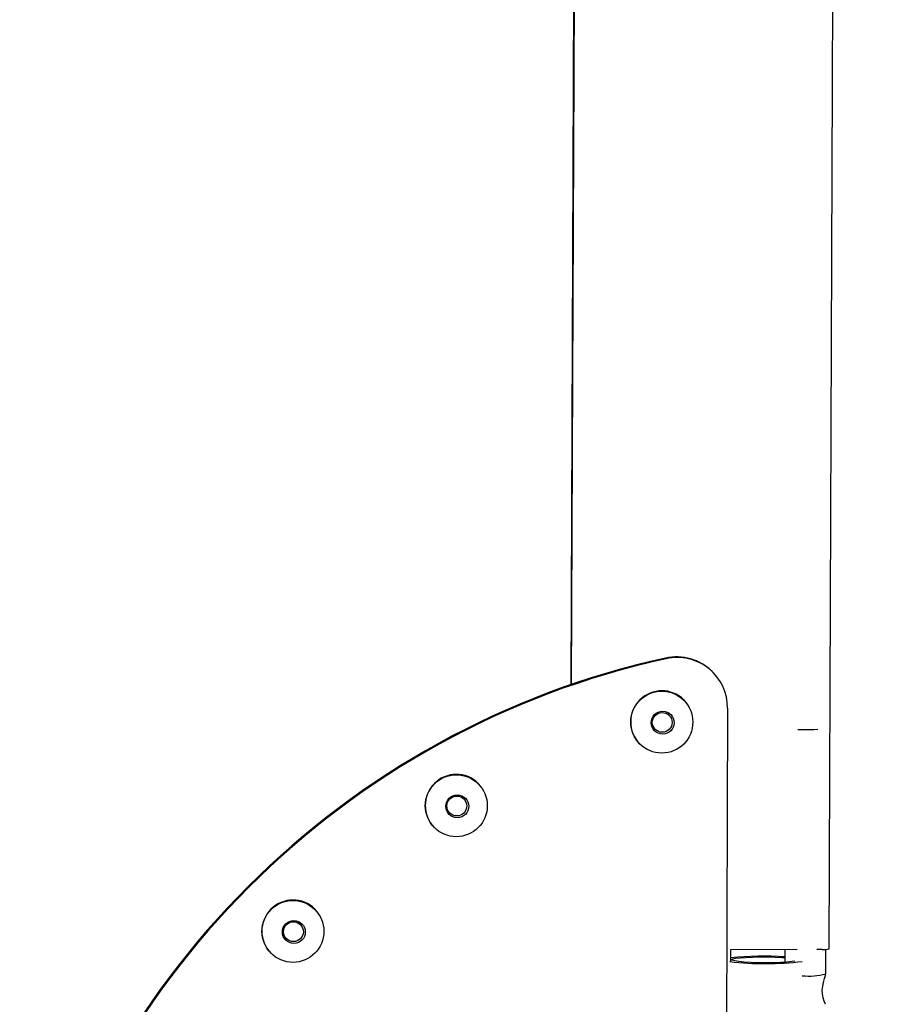
# Model space of a CAD drawing. Units: millimetres. Extents: x 2.32 to 7.43, y 2.55 to 7.65.
# Drawn here: x 6.92 to 7.09, y 2.99 to 3.18 of the extents above; entities that cross this region are included whole.
import ezdxf

# ---------------------------------------------------------------- set-up
doc = ezdxf.new("R2010")
doc.units = ezdxf.units.MM
doc.header["$LTSCALE"] = 50
doc.linetypes.add('SLD-Сплошная', pattern=[0])

msp = doc.modelspace()

# ---------------------------------------------------------------- linework, layer by layer
at = {"color": 7, "linetype": 'SLD-Сплошная', "lineweight": 25}
for p, q in [((7.074958877320463, 3.001163804645532), (7.087299899811918, 6.135719859714501)), ((7.036378578896696, 6.094945633525842), (7.024401621575528, 3.052854859943384)), ((7.036467270608121, 6.09492477190017), (7.024490551705534, 3.052885496730798)), ((7.052185969109709, 3.055278265590661), (7.052053408379727, 3.055410826320642)), ((7.046544866318875, 3.049847567195886), (7.046500639672453, 3.049891793842309)), ((7.055075721497708, 3.04824634801864), (7.054764466042691, 2.969194615001672)), ((7.043681101555997, 3.0468424202156), (7.043351845498258, 3.04717155706405)), ((7.040594057793789, 3.044413888568872), (7.04092331385153, 3.044084632511133)), ((7.03787394022482, 3.041265094394678), (7.037918166871243, 3.041220867748254)), ((7.006340579743559, 3.033483231182092), (7.006296472306424, 3.033527457828515)), ((7.00347681498068, 3.030478084201806), (7.002926664109403, 3.031028235073083)), ((7.000168876404936, 3.028270566577905), (7.000719146485501, 3.027720296497339)), ((6.997669772858791, 3.024900758380884), (6.997713880295926, 3.02485653173446)), ((6.974373059029753, 3.008882367725366), (6.974328832383328, 3.0089264751625)), ((6.971509175057585, 3.005877101535791), (6.970959024186307, 3.006427252407068)), ((6.968201355691129, 3.003669583911889), (6.968751506562405, 3.003119433040613)), ((7.055662111993008, 3.000966513271325), (7.055652932877714, 2.998651468868249)), ((7.068674401993924, 3.001017773265832), (7.055662111993008, 3.000966513271325)), ((7.0662926003887, 3.001008355731958), (7.066282706017667, 2.998514974231714)), ((7.073591427560025, 3.00103708517074), (7.072532133813077, 3.001032912845605)), ((7.074273781533414, 2.996212327594751), (7.074292855019743, 3.001056277866357)), ((6.965702132935697, 3.000299775714868), (6.96574624037283, 3.000255549068445))]:
    msp.add_line(p, q, dxfattribs=at)
at = {"color": 7, "linetype": 'SLD-Сплошная', "lineweight": 25, "flags": 128}
for points in [[(7.070816831345731, 3.04399522554397), (7.069626645798856, 3.044006312007898), (7.068843679185087, 3.044031822795862)], [(7.072701530213529, 3.044047081584924), (7.071975426430875, 3.044015610332483), (7.070816831345731, 3.04399522554397)], [(7.068253950829678, 2.99872299444198), (7.067690210099394, 2.998638713474267), (7.066688375230008, 2.998542869205469), (7.065453128571683, 2.998470986003869), (7.064051227326567, 2.998427116985315), (7.062558250184233, 2.998413407917016), (7.061054663415129, 2.998430812473291), (7.05962141012686, 2.998478138561242), (7.058335976357633, 2.99855312120437), (7.057267503495389, 2.998651468868249), (7.056473569626981, 2.99876805555343), (7.055997090096647, 2.998896443958276), (7.055863694901639, 2.999029839153283), (7.056080655808622, 2.999161088581079), (7.056636051888638, 2.999282920475), (7.057500200028592, 2.99938889753341), (7.058626370186978, 2.999473297710412), (7.059953884835416, 2.999531591053003), (7.061411218400174, 2.999560558910364), (7.06291969275015, 2.999558651561731), (7.064398007149869, 2.999526107425683), (7.065766649003202, 2.999464595432275), (7.066286401505644, 2.999431097621911)], [(7.074231343026334, 2.990293705577844), (7.074226693864041, 2.990332806224817), (7.073970155472928, 2.99088128816604), (7.0737628505184, 2.991530978794092), (7.073636846299344, 2.992249453182214), (7.073607163186246, 2.993078911418908), (7.073676900620633, 2.993829214687341), (7.073816613907987, 2.994521939868921), (7.074049787278349, 2.995304072017663), (7.074258999581509, 2.995949113483423), (7.074258045907193, 2.996243679637903), (7.074258045907193, 2.996243679637903)]]:
    msp.add_lwpolyline(points, dxfattribs=at)
at = {"color": 7, "linetype": 'SLD-Сплошная', "lineweight": 25}
for centre, radius in [((7.042196412291298, 3.045517874017559), 0.006064788267326052), ((7.042379709366302, 3.045402340135123), 0.00224075154540742), ((7.042288268872757, 3.045463130205003), 0.001942028972054542), ((7.001992443319725, 3.029153460708866), 0.006064852397672032), ((7.002175699912453, 3.029037968706654), 0.002240775330679028), ((7.002083981819522, 3.029098846487386), 0.001942076222578971), ((6.970024582130264, 3.004552637805657), 0.006064745303058146), ((6.970207905059446, 3.004437152959988), 0.002240739135828377), ((6.970116729951665, 3.004497739982464), 0.001941968730432159)]:
    msp.add_circle(centre, radius, dxfattribs=at)
for centre, radius, start, end in [((7.078589884254377, 2.896038723843819), 0.1659092583300362, 102.4155834329306, 167.5844165670695), ((7.078722574318608, 2.895906033779588), 0.165909412446672, 102.415617450199, 167.5843825498007), ((7.045059201430061, 3.04839606548352), 0.00990584678141034, 45.08406402075544, 102.4759998439747), ((7.04519746666909, 3.048292921083984), 0.00987836461715932, 359.7298692574775, 102.5451642697147), ((7.042211488434853, 3.045554245632277), 0.006100093672507314, 45.32143384471443, 224.6785661552805), ((7.002007301340016, 3.029189929347292), 0.006100093516046535, 45.32117178807518, 224.6788282119198), ((6.970039668906636, 3.004588939191561), 0.006100093575428614, 45.3212712735338, 224.6787287264729), ((7.073946631436802, 3.004645566667766), 0.00362592174604792, 264.3781534572313, 286.2106297008261), ((7.062208230278953, 2.929907692049323), 0.06980086822783699, 86.65005097441757, 95.38637535926753), ((7.062495641667983, 3.05874866995405), 0.06050301127116058, 263.3651040539023, 276.8113596332449), ((7.071003106422119, 3.009470884334219), 0.01365601122207147, 264.3572875869671, 283.8572929621876)]:
    msp.add_arc(centre, radius, start, end, dxfattribs=at)

doc.saveas('drawing.dxf')
